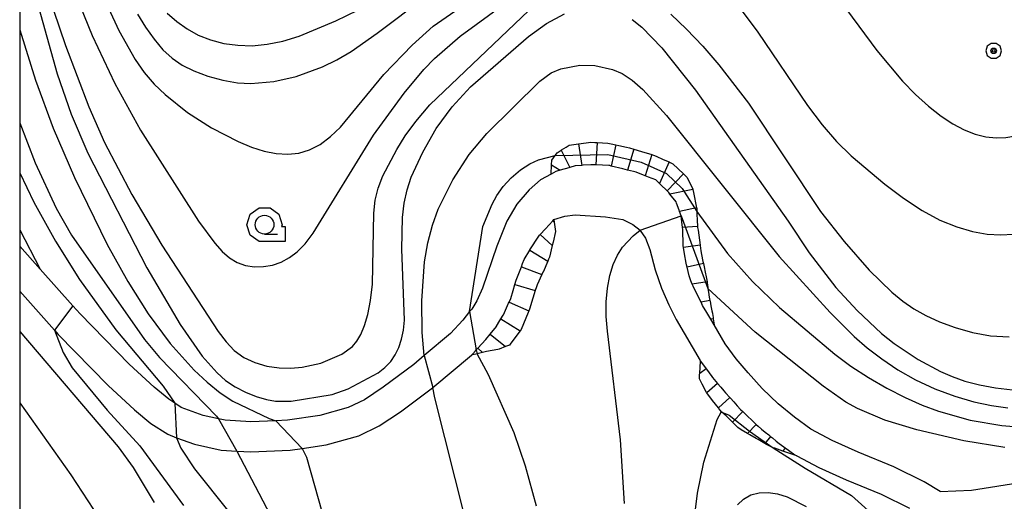
# Model space of a CAD drawing. Extents: x -14000 to -12000, y 94500 to 96000.
# Drawn here: x -14000 to -13869, y 95006 to 95070 of the extents above; entities that cross this region are included whole.
import ezdxf

# ---------------------------------------------------------------- set-up
doc = ezdxf.new("R2010")
doc.units = 0
doc.header["$MEASUREMENT"] = 0
for name, color, linetype in [('2106000', 25, 'CONTINUOUS'), ('6331000', 3, 'CONTINUOUS'), ('7101000', 2, 'CONTINUOUS'), ('7102000', 6, 'CONTINUOUS'), ('7102001', 214, 'CONTINUOUS'), ('7201110', 4, 'CONTINUOUS'), ('7201121', 33, 'CONTINUOUS'), ('7201990', 7, 'CONTINUOUS'), ('7312000', 2, 'CONTINUOUS'), ('999', 7, 'CONTINUOUS'), ('CLIP_BOX', 6, 'CONTINUOUS')]:
    doc.layers.add(name, color=color, linetype=linetype)

# ---------------------------------------------------------------- blocks, each defined once
blk = doc.blocks.new('633100')
at = {"layer": '6331000'}
blk.add_lwpolyline([(0, -0.5), (0.7, -0.5)], dxfattribs=at)
blk.add_circle((0, 0), 0.5, dxfattribs=at)
at = {"layer": 'CLIP_BOX'}
blk.add_lwpolyline([(1.1, -0.1), (1.1, -0.9), (-0.292, -0.9), (-0.766, -0.556), (-0.946, 0), (-0.766, 0.556), (-0.292, 0.9), (0.292, 0.9), (0.766, 0.556), (0.946, 0), (0.914, -0.1)], close=True, dxfattribs=at)
blk = doc.blocks.new('731200')
at = {"layer": '7312000'}
for radius in [0.15, 0.0722]:
    blk.add_circle((0, 0), radius, dxfattribs=at)
at = {"layer": 'CLIP_BOX'}
blk.add_lwpolyline([(-0.13, 0.4), (-0.34, 0.247), (-0.421, 0), (-0.34, -0.247), (-0.13, -0.4), (0.13, -0.4), (0.34, -0.247), (0.421, 0), (0.34, 0.247), (0.13, 0.4)], close=True, dxfattribs=at)

msp = doc.modelspace()

# ---------------------------------------------------------------- linework, layer by layer
at = {"layer": '2106000', "flags": 128}
for points in [[(-13877.2, 95006.85), (-13879.33, 95008.14), (-13883.38, 95010.14), (-13888.13, 95012.09), (-13891.59, 95013.65), (-13894.44, 95015.17), (-13896.6, 95016.76), (-13898.81, 95018.57), (-13900.92, 95020.61), (-13902.8, 95022.69), (-13904.39, 95024.56), (-13905.86, 95026.56), (-13907.35, 95029.09), (-13907.8, 95029.86), (-13908.32, 95030.74), (-13908.88, 95031.71), (-13908.99, 95031.93), (-13909.09, 95032.14), (-13909.55, 95033.09), (-13910.13, 95034.27), (-13910.26, 95034.53), (-13910.47, 95034.98), (-13910.65, 95035.66), (-13910.95, 95036.8), (-13911.03, 95037.12), (-13911.08, 95037.32), (-13911.29, 95038.6), (-13911.43, 95039.43), (-13911.46, 95039.62), (-13911.48, 95040.08), (-13911.51, 95041.47), (-13911.52, 95041.83), (-13911.55, 95042.12), (-13911.64, 95042.86), (-13911.73, 95043.66), (-13911.95, 95044.26), (-13912.01, 95044.41), (-13912.35, 95045.33), (-13912.42, 95045.51), (-13913.24, 95046.57), (-13913.39, 95046.76), (-13913.51, 95046.91), (-13913.61, 95047.01), (-13914.48, 95047.85), (-13914.64, 95048), (-13915.1, 95048.45), (-13916.08, 95048.83), (-13916.52, 95049), (-13917.75, 95049.47), (-13918.08, 95049.59), (-13918.88, 95049.78), (-13919.52, 95049.94), (-13921.06, 95050.31), (-13921.27, 95050.36), (-13921.41, 95050.39), (-13923.07, 95050.46), (-13923.13, 95050.46), (-13923.79, 95050.49), (-13924.83, 95050.41), (-13925, 95050.4), (-13925.89, 95050.33), (-13926.58, 95050.13), (-13926.72, 95050.09), (-13927.87, 95049.76), (-13928.19, 95049.67), (-13928.45, 95049.6), (-13929.1, 95049.24), (-13930.49, 95048.47), (-13932.04, 95047.15), (-13933.67, 95045.23), (-13935.01, 95042.95), (-13936.32, 95039.59), (-13938.25, 95034.01), (-13939.01, 95032.32), (-13939.68, 95031.21), (-13939.96, 95030.87), (-13940.87, 95029.75), (-13942.5, 95027.94), (-13946.03, 95025), (-13947.43, 95023.82), (-13951.51, 95020.77), (-13954.01, 95019.11), (-13956.18, 95018.06), (-13959.96, 95017.02), (-13964.28, 95016.36), (-13965.82, 95016.29), (-13969.14, 95016.16), (-13972.57, 95016.36), (-13973.49, 95016.56), (-13975.54, 95017.01), (-13978.44, 95018.09), (-13979.28, 95018.63), (-13980.1, 95019.17), (-13982.05, 95020.79), (-13985.41, 95023.87), (-13991.93, 95030.56), (-13992.89, 95031.63), (-13997.25, 95036.53), (-14000, 95039.63)], [(-14000, 95033.6), (-13995.37, 95028.39), (-13994.87, 95027.83), (-13988.2, 95020.99), (-13984.69, 95017.77), (-13982.49, 95015.94), (-13980.25, 95014.49), (-13979.06, 95014.04), (-13976.68, 95013.16), (-13973.13, 95012.37), (-13971.01, 95012.25), (-13969.17, 95012.14), (-13963.89, 95012.36), (-13962.3, 95012.6), (-13959.12, 95013.09), (-13954.76, 95014.29), (-13952.02, 95015.61), (-13949.2, 95017.49), (-13944.94, 95020.68), (-13944.86, 95020.74), (-13939.71, 95025.05), (-13939.53, 95025.25), (-13939.19, 95025.62), (-13939.07, 95025.75), (-13938.87, 95025.98), (-13938.32, 95026.59), (-13937.82, 95027.14), (-13937.23, 95027.86), (-13936.4, 95028.89), (-13936.37, 95028.93), (-13935.93, 95029.67), (-13935.79, 95029.9), (-13935.48, 95030.4), (-13935.45, 95030.45), (-13934.76, 95031.99), (-13934.69, 95032.14), (-13934.48, 95032.61), (-13934.16, 95033.69), (-13933.92, 95034.51), (-13933.75, 95035.07), (-13933.58, 95035.5), (-13933.24, 95036.4), (-13933.06, 95036.86), (-13932.9, 95037.29), (-13932.7, 95037.83), (-13931.94, 95039.08), (-13931.92, 95039.11), (-13931.75, 95039.39), (-13930.92, 95040.66), (-13930.65, 95041.06), (-13930.56, 95041.16), (-13929.86, 95041.92), (-13928.86, 95043), (-13928.71, 95043.16), (-13927.27, 95043.61), (-13925.88, 95043.79), (-13921.82, 95043.52), (-13919.53, 95043.15), (-13918.2, 95042.51), (-13917.22, 95041.73), (-13917.19, 95041.7), (-13916.49, 95040.66), (-13915.92, 95039.18), (-13915.19, 95036.46), (-13914.36, 95034.02), (-13913.38, 95031.8), (-13912.42, 95029.8), (-13909.22, 95024.35), (-13909.15, 95024.25), (-13908.41, 95023.24), (-13908.36, 95023.18), (-13908, 95022.69), (-13907.64, 95022.19), (-13907.54, 95022.06), (-13906.87, 95021.27), (-13906.44, 95020.77), (-13906.03, 95020.3), (-13905.81, 95020.04), (-13905.23, 95019.39), (-13905.16, 95019.32), (-13904.71, 95018.82), (-13904.25, 95018.31), (-13903.81, 95017.82), (-13903.53, 95017.55), (-13903.32, 95017.35), (-13902.84, 95016.89), (-13902.37, 95016.43), (-13901.74, 95015.82), (-13901.48, 95015.57), (-13901, 95015.18), (-13900.52, 95014.79), (-13900.05, 95014.4), (-13899.82, 95014.21), (-13899.57, 95014.01), (-13899.06, 95013.59), (-13898.64, 95013.28), (-13898.02, 95012.83), (-13897.84, 95012.69), (-13897.4, 95012.37), (-13896.59, 95011.77), (-13896.31, 95011.62), (-13893.37, 95010.05), (-13889.72, 95008.4), (-13885.03, 95006.48), (-13881.26, 95004.62)], [(-13877.2, 95006.85), (-13873.01, 95007.03), (-13865.98, 95008.14), (-13854.96, 95011.61), (-13848.49, 95014.32), (-13840.19, 95019.21)]]:
    msp.add_lwpolyline(points, dxfattribs=at)
at = {"layer": '7101000'}
for points in [[(-14000, 95080.52), (-13994.98, 95062.63), (-13993.12, 95057.24), (-13990.9, 95052.04), (-13983.03, 95036.7), (-13978.57, 95029.15), (-13975.63, 95024.94), (-13973.64, 95022.68), (-13972.52, 95021.69), (-13971.27, 95020.83), (-13969.88, 95020.1), (-13968.44, 95019.53), (-13967.07, 95019.13), (-13965.87, 95018.92), (-13963.78, 95018.9), (-13958.32, 95019.82), (-13956.15, 95020.55), (-13952.17, 95022.71), (-13951.26, 95023.4), (-13950.5, 95024.2), (-13949.89, 95025.1), (-13949.4, 95026.1), (-13949.04, 95027.18), (-13948.79, 95028.38), (-13948.67, 95029.71), (-13949.03, 95039.22), (-13948.91, 95043.45), (-13948.68, 95045.34), (-13948.31, 95047.12), (-13947.75, 95048.84), (-13946.23, 95052.15), (-13944.42, 95055.3), (-13942.31, 95058.21), (-13939.84, 95060.89), (-13932.13, 95067.59), (-13929.71, 95069.33), (-13927.29, 95070.64)], [(-13980.32, 95070.72), (-13979.05, 95069.61), (-13977.67, 95068.63), (-13976.17, 95067.8), (-13974.54, 95067.15), (-13972.77, 95066.69), (-13970.9, 95066.43), (-13968.96, 95066.38), (-13966.98, 95066.56), (-13964.91, 95066.97), (-13962.7, 95067.65), (-13957.83, 95069.68), (-13950.46, 95073.3)], [(-13918.27, 95069.86), (-13916.99, 95068.85), (-13914.31, 95066.11), (-13909.81, 95060.43), (-13897.46, 95042.93), (-13894.68, 95038.72), (-13891.08, 95034.09), (-13888.26, 95031.02), (-13885.01, 95027.97), (-13883.33, 95026.61), (-13880.12, 95024.48), (-13877.12, 95022.87), (-13875.58, 95022.19), (-13873.87, 95021.59), (-13871.92, 95021.08), (-13869.78, 95020.68), (-13867.55, 95020.42)]]:
    msp.add_lwpolyline(points, dxfattribs=at)
at = {"layer": '7101000', "flags": 128}
for points in [[(-14000, 95028.22), (-13986.87, 95012.83), (-13984.84, 95010.07), (-13982.07, 95005.39)], [(-13904.2, 95005.08), (-13903.41, 95005.85), (-13902.45, 95006.4), (-13901.35, 95006.69), (-13900.14, 95006.73), (-13898.88, 95006.54), (-13897.58, 95006.13), (-13895.06, 95004.84)]]:
    msp.add_lwpolyline(points, dxfattribs=at)
at = {"layer": '7102000'}
for points in [[(-13984.27, 95070.58), (-13983.21, 95068.83), (-13982.07, 95067.23), (-13980.88, 95065.84), (-13979.66, 95064.7), (-13978.33, 95063.78), (-13976.77, 95063), (-13974.9, 95062.32), (-13972.89, 95061.78), (-13970.93, 95061.44), (-13969.17, 95061.33), (-13966.09, 95061.6), (-13963.11, 95062.26), (-13959.61, 95063.56), (-13957.67, 95064.49), (-13955.77, 95065.58), (-13952.31, 95068.06), (-13939.41, 95077.78)], [(-13989.79, 95074.97), (-13986.75, 95068.41), (-13984.61, 95064.52), (-13983.41, 95062.8), (-13982.06, 95061.24), (-13980.61, 95059.84), (-13977.59, 95057.44), (-13974.41, 95055.4), (-13970.84, 95053.58), (-13969.06, 95052.84), (-13967.37, 95052.3), (-13965.77, 95051.97), (-13964.24, 95051.88), (-13962.76, 95052.03), (-13961.32, 95052.47), (-13959.91, 95053.2), (-13958.52, 95054.24), (-13957.19, 95055.51), (-13951.41, 95062.52), (-13947.63, 95066.44), (-13944.81, 95068.97), (-13932.98, 95077.22)], [(-13992.54, 95073.25), (-13990.33, 95067.73), (-13987.32, 95061.34), (-13983.89, 95055.11), (-13976.12, 95042.96), (-13973.97, 95040.01), (-13973, 95038.91), (-13972.02, 95038.06), (-13970.99, 95037.44), (-13969.86, 95037.05), (-13968.67, 95036.86), (-13967.45, 95036.88), (-13966.26, 95037.09), (-13965.1, 95037.49), (-13964.01, 95038.08), (-13962.97, 95038.86), (-13961.93, 95039.91), (-13960.83, 95041.33), (-13952.77, 95054.43), (-13948.68, 95060.06), (-13946.09, 95063.19), (-13944.66, 95064.68), (-13941.24, 95067.65), (-13931.52, 95074.77)], [(-13996.27, 95073.54), (-13993.91, 95066.4), (-13990.77, 95058.22), (-13988.67, 95053.47), (-13985.05, 95046.49), (-13981.05, 95039.76), (-13973.51, 95028.21), (-13972.47, 95026.82), (-13971.37, 95025.66), (-13970.11, 95024.73), (-13968.64, 95024.06), (-13967.02, 95023.61), (-13965.37, 95023.37), (-13963.8, 95023.33), (-13962.33, 95023.44), (-13959.82, 95024), (-13957.03, 95025.2), (-13955.61, 95026.22), (-13955.02, 95026.92), (-13954.49, 95027.83), (-13954.01, 95029), (-13953.56, 95030.5), (-13953.18, 95032.34), (-13952.93, 95034.53), (-13952.74, 95044.03), (-13952.56, 95045.74), (-13952.17, 95047.35), (-13951.53, 95049.01), (-13949.68, 95052.5), (-13948.55, 95054.32), (-13947.15, 95056.27), (-13945.27, 95058.47), (-13931.11, 95071.95)], [(-13891.33, 95073.48), (-13885.65, 95065.74), (-13882.21, 95061.65), (-13880.45, 95059.85), (-13878.72, 95058.29), (-13877.06, 95056.99), (-13875.48, 95055.95), (-13873.96, 95055.16), (-13872.49, 95054.58), (-13871.08, 95054.23), (-13869.72, 95054.07), (-13868.41, 95054.11), (-13867.13, 95054.35), (-13865.84, 95054.78), (-13864.53, 95055.42), (-13863.18, 95056.3), (-13861.77, 95057.49), (-13860.34, 95058.99), (-13857.9, 95062.16), (-13856.63, 95064.47), (-13855.38, 95067.39), (-13852.71, 95072.06)], [(-13904.42, 95072.05), (-13901.51, 95068.2), (-13894.89, 95058.37), (-13892.93, 95055.79), (-13891.01, 95053.6), (-13889.04, 95051.68), (-13884.57, 95047.9), (-13882.08, 95046.02), (-13879.59, 95044.37), (-13877.21, 95043.09), (-13874.97, 95042.18), (-13872.86, 95041.58), (-13870.89, 95041.23), (-13869.08, 95041.11), (-13867.45, 95041.21)], [(-13913.13, 95070.57), (-13911.04, 95068.59), (-13908.86, 95066.3), (-13906.7, 95063.84), (-13902.74, 95058.71), (-13893.14, 95044.24), (-13890.01, 95040.22), (-13886.64, 95036.42), (-13883.61, 95033.45), (-13882.17, 95032.27), (-13880.69, 95031.25), (-13879.09, 95030.35), (-13877.27, 95029.53), (-13875.18, 95028.75), (-13872.88, 95028.09), (-13870.45, 95027.65), (-13867.99, 95027.49)], [(-13946.03, 95025), (-13946.3, 95028.07), (-13946.32, 95032.32), (-13945.97, 95037.51), (-13945.56, 95040.06), (-13944.94, 95042.4), (-13944.15, 95044.54), (-13942.22, 95048.45), (-13940.03, 95051.86), (-13937.69, 95054.64), (-13930.61, 95061.64), (-13929.1, 95062.76), (-13927.81, 95063.3), (-13925.28, 95063.79), (-13923.24, 95063.75), (-13920.9, 95063.22), (-13919.62, 95062.66), (-13918.27, 95061.79), (-13916.85, 95060.54), (-13913.68, 95057.04), (-13898.67, 95038.25), (-13891.84, 95030.75), (-13888.65, 95027.57), (-13886.92, 95026.05), (-13884.98, 95024.55), (-13882.83, 95023.1), (-13880.45, 95021.76), (-13877.87, 95020.58), (-13875.23, 95019.6), (-13872.68, 95018.84), (-13870.33, 95018.32), (-13868.13, 95018.01)], [(-13909.65, 95044.22), (-13905.55, 95038.64), (-13902.22, 95034.89), (-13898.62, 95031.44), (-13891.22, 95025.17), (-13889.1, 95023.61), (-13886.75, 95022.08), (-13884.28, 95020.65), (-13881.84, 95019.4), (-13879.56, 95018.38), (-13877.4, 95017.56), (-13873.18, 95016.4), (-13868.93, 95015.68), (-13864.72, 95015.31)]]:
    msp.add_lwpolyline(points, dxfattribs=at)
at = {"layer": '7102000', "flags": 128}
for points in [[(-14000, 95068.48), (-13997.9, 95061.77), (-13995.53, 95055.35), (-13992.67, 95048.76), (-13988.31, 95039.83), (-13985.59, 95034.88), (-13982.86, 95030.57), (-13979.94, 95026.63), (-13976.71, 95023.04), (-13975, 95021.44), (-13973.27, 95020.05), (-13971.54, 95018.92), (-13966.69, 95016.61), (-13965.82, 95016.29)], [(-14000, 95056.08), (-13997.92, 95050.74), (-13995.13, 95044.67), (-13993.07, 95041.1), (-13983.35, 95027.16), (-13981.34, 95024.74), (-13973.72, 95016.9), (-13973.49, 95016.56)], [(-13939.96, 95030.87), (-13938.22, 95042.24), (-13936.96, 95045.24), (-13936.32, 95046.38), (-13935.47, 95047.58), (-13934.4, 95048.75), (-13933.19, 95049.79), (-13931.95, 95050.62), (-13930.79, 95051.16), (-13928.56, 95051.73)], [(-14000, 95049.42), (-13998.1, 95045.5), (-13995.24, 95040.27), (-13992.03, 95035.17), (-13987.18, 95028.43), (-13980.85, 95020.91), (-13979.28, 95018.63)], [(-14000, 95041.81), (-13997.25, 95036.53)], [(-13919.32, 95005.27), (-13919.84, 95013.75), (-13921.58, 95028.26), (-13921.73, 95030.24), (-13921.74, 95032.16), (-13921.58, 95034), (-13921.27, 95035.68), (-13920.81, 95037.15), (-13920.23, 95038.41), (-13919.55, 95039.46), (-13918.15, 95040.97), (-13917.22, 95041.73)], [(-13868.55, 95012.73), (-13874.01, 95013.61), (-13880.31, 95015.1), (-13884.55, 95016.4), (-13888.2, 95017.93), (-13889.78, 95018.8), (-13892.78, 95020.9), (-13901.86, 95028.15), (-13908.16, 95033.94)], [(-13995.37, 95028.39), (-13994.22, 95025.43), (-13993, 95023.36), (-13988.33, 95017.73), (-13983.98, 95012.94), (-13978.16, 95005)], [(-13931.02, 95004.91), (-13932.5, 95010.23), (-13934.04, 95014.7), (-13937.46, 95022.43), (-13938.98, 95025.24)], [(-13940.58, 95003.31), (-13944.61, 95019.36), (-13944.86, 95020.74)], [(-14000, 95018.7), (-13993.16, 95009.09), (-13990.17, 95004.46)], [(-13910.91, 94995.85), (-13909.57, 95006.63), (-13908.72, 95010.76), (-13906.93, 95016.46), (-13906.4, 95017.45), (-13906.29, 95017.47)], [(-13979.06, 95014.04), (-13978.49, 95012.64), (-13976.69, 95009.87), (-13972.08, 95004.12)], [(-13971.01, 95012.25), (-13964.6, 95000.02)], [(-13962.3, 95012.6), (-13961.72, 95011.42), (-13957.56, 94996.61)], [(-13899.45, 95012.7), (-13895.2, 95009.97), (-13889.01, 95006.32), (-13877.98, 94996.4), (-13875.66, 94994.88)]]:
    msp.add_lwpolyline(points, dxfattribs=at)
at = {"layer": '7102001', "flags": 128}
for points in [[(-13928.56, 95051.73), (-13921.54, 95051.83), (-13917.08, 95050.83), (-13913.71, 95049.3), (-13911.6, 95047.32), (-13909.65, 95044.22)], [(-13917.22, 95041.73), (-13911.73, 95043.66), (-13908.16, 95033.94)], [(-13997.25, 95036.53), (-13992.89, 95031.63), (-13995.37, 95028.39)], [(-13939.96, 95030.87), (-13939.07, 95025.75), (-13938.98, 95025.24)], [(-13946.03, 95025), (-13944.86, 95020.74)], [(-13979.28, 95018.63), (-13979.06, 95014.04)], [(-13906.29, 95017.47), (-13905.32, 95017.04), (-13902.6, 95014.92), (-13899.45, 95012.7)], [(-13973.49, 95016.56), (-13971.01, 95012.25)], [(-13962.3, 95012.6), (-13965.82, 95016.29)]]:
    msp.add_lwpolyline(points, dxfattribs=at)
at = {"layer": '7201110', "flags": 128}
for points in [[(-13929.1, 95049.24), (-13929.04, 95050.49), (-13929.01, 95051.08), (-13928.56, 95051.73), (-13928.3, 95052.09), (-13927.73, 95052.45), (-13927.69, 95052.47), (-13927.07, 95052.85), (-13926.68, 95053.09), (-13925.42, 95053.27), (-13925.39, 95053.28), (-13923.79, 95053.51), (-13923.24, 95053.47), (-13922.94, 95053.45), (-13921.51, 95053.36), (-13921.06, 95053.26), (-13920.47, 95053.14), (-13920.05, 95053.05), (-13919.04, 95052.84), (-13918.62, 95052.75), (-13918.04, 95052.57), (-13917.03, 95052.27), (-13915.64, 95051.84), (-13915.44, 95051.78), (-13915.08, 95051.62), (-13914.14, 95051.2), (-13913.35, 95050.85), (-13913.21, 95050.78), (-13912.84, 95050.62), (-13911.44, 95049.28), (-13911.16, 95049.01), (-13910.97, 95048.83), (-13910.18, 95047.25), (-13910.16, 95047.17), (-13910.09, 95046.79), (-13909.68, 95044.72), (-13909.67, 95044.68), (-13909.67, 95044.64), (-13909.65, 95044.22), (-13909.63, 95043.87), (-13909.59, 95043.1), (-13909.55, 95042.22), (-13909.54, 95042.1), (-13909.49, 95041.75), (-13909.4, 95041.08), (-13909.3, 95040.42), (-13909.21, 95039.74), (-13909.2, 95039.7), (-13909.1, 95038.99), (-13909.03, 95038.5), (-13908.83, 95037.55), (-13908.77, 95037.28), (-13908.67, 95036.83), (-13908.52, 95036.12), (-13908.39, 95035.51), (-13908.29, 95034.83), (-13908.27, 95034.72), (-13908.18, 95034.11), (-13908.16, 95033.94), (-13908.09, 95033.49), (-13907.98, 95032.78), (-13907.9, 95032.36), (-13907.89, 95032.29), (-13907.76, 95031.64), (-13907.64, 95030.99), (-13907.57, 95030.65), (-13907.5, 95030.3), (-13907.47, 95030.11), (-13907.45, 95029.9), (-13907.35, 95029.09)], [(-13939.71, 95025.05), (-13939.53, 95025.25), (-13939.19, 95025.62), (-13939.07, 95025.75), (-13938.87, 95025.98), (-13938.32, 95026.59), (-13937.82, 95027.14), (-13937.23, 95027.86), (-13936.4, 95028.89), (-13936.37, 95028.93), (-13935.93, 95029.67), (-13935.79, 95029.9), (-13935.48, 95030.4), (-13935.45, 95030.45), (-13934.76, 95031.99), (-13934.69, 95032.14), (-13934.48, 95032.61), (-13934.16, 95033.69), (-13933.92, 95034.51), (-13933.75, 95035.07), (-13933.58, 95035.5), (-13933.24, 95036.4), (-13933.06, 95036.86), (-13932.9, 95037.29), (-13932.7, 95037.83), (-13931.94, 95039.08), (-13931.92, 95039.11), (-13931.75, 95039.39), (-13930.92, 95040.66), (-13930.65, 95041.06), (-13930.56, 95041.16), (-13929.86, 95041.92), (-13928.86, 95043), (-13928.71, 95043.16)], [(-13909.15, 95024.25), (-13908.41, 95023.24), (-13908.36, 95023.18), (-13908, 95022.69), (-13907.64, 95022.19), (-13907.54, 95022.06), (-13906.87, 95021.27), (-13906.44, 95020.77), (-13906.03, 95020.3), (-13905.81, 95020.04), (-13905.23, 95019.39), (-13905.16, 95019.32), (-13904.71, 95018.82), (-13904.25, 95018.31), (-13903.81, 95017.82), (-13903.53, 95017.55), (-13903.32, 95017.35), (-13902.84, 95016.89), (-13902.37, 95016.43), (-13901.74, 95015.82), (-13901.48, 95015.57), (-13901, 95015.18), (-13900.52, 95014.79), (-13900.05, 95014.4), (-13899.82, 95014.21), (-13899.57, 95014.01), (-13899.06, 95013.59), (-13898.64, 95013.28), (-13898.02, 95012.83), (-13897.84, 95012.69), (-13897.4, 95012.37), (-13896.59, 95011.77), (-13896.31, 95011.62)]]:
    msp.add_lwpolyline(points, dxfattribs=at)
at = {"layer": '7201121', "flags": 128}
for points in [[(-13907.35, 95029.09), (-13907.8, 95029.86), (-13908.32, 95030.74), (-13908.88, 95031.71), (-13908.99, 95031.93), (-13909.09, 95032.14), (-13909.55, 95033.09), (-13910.13, 95034.27), (-13910.26, 95034.53), (-13910.47, 95034.98), (-13910.65, 95035.66), (-13910.95, 95036.8), (-13911.03, 95037.12), (-13911.08, 95037.32), (-13911.29, 95038.6), (-13911.43, 95039.43), (-13911.46, 95039.62), (-13911.48, 95040.08), (-13911.51, 95041.47), (-13911.52, 95041.83), (-13911.55, 95042.12), (-13911.64, 95042.86), (-13911.73, 95043.66), (-13911.95, 95044.26), (-13912.01, 95044.41), (-13912.35, 95045.33), (-13912.42, 95045.51), (-13913.24, 95046.57), (-13913.39, 95046.76), (-13913.51, 95046.91), (-13913.61, 95047.01), (-13914.48, 95047.85), (-13914.64, 95048), (-13915.1, 95048.45), (-13916.08, 95048.83), (-13916.52, 95049), (-13917.75, 95049.47), (-13918.08, 95049.59), (-13918.88, 95049.78), (-13919.52, 95049.94), (-13921.06, 95050.31), (-13921.27, 95050.36), (-13921.41, 95050.39), (-13923.07, 95050.46), (-13923.13, 95050.46), (-13923.79, 95050.49), (-13924.83, 95050.41), (-13925, 95050.4), (-13925.89, 95050.33), (-13926.58, 95050.13), (-13926.72, 95050.09), (-13927.87, 95049.76), (-13928.19, 95049.67), (-13928.45, 95049.6), (-13929.1, 95049.24)], [(-13928.71, 95043.16), (-13928.67, 95042.83), (-13928.52, 95041.55), (-13928.82, 95040.13), (-13928.94, 95039.68), (-13929.31, 95038.16), (-13929.43, 95037.89), (-13929.54, 95037.62), (-13930.17, 95036.15), (-13930.18, 95036.12), (-13930.32, 95035.81), (-13930.94, 95034.44), (-13931.05, 95034.19), (-13931.2, 95033.71), (-13931.53, 95032.67), (-13931.98, 95031.22), (-13932.08, 95030.96), (-13932.17, 95030.75), (-13933.07, 95028.49), (-13933.2, 95028.3), (-13934.46, 95026.64), (-13934.65, 95026.39), (-13935.17, 95026.2), (-13936.03, 95025.88), (-13936.18, 95025.82), (-13937.72, 95025.56), (-13938.25, 95025.42), (-13938.98, 95025.24), (-13939.71, 95025.05)], [(-13896.31, 95011.62), (-13898.16, 95012.26), (-13899.25, 95012.64), (-13899.45, 95012.7), (-13899.72, 95012.8), (-13900.34, 95013.15), (-13900.57, 95013.28), (-13901.46, 95013.79), (-13901.72, 95013.94), (-13902.58, 95014.44), (-13902.89, 95014.62), (-13903.72, 95015.11), (-13904.17, 95015.38), (-13904.77, 95015.97), (-13904.91, 95016.11), (-13905.75, 95016.94), (-13906.29, 95017.47), (-13906.56, 95017.74), (-13906.72, 95017.95), (-13906.76, 95018.01), (-13907.54, 95019.01), (-13908.32, 95020.03), (-13908.35, 95020.07), (-13908.92, 95021.17), (-13909.31, 95021.91), (-13909.27, 95022.5), (-13909.26, 95022.61), (-13909.15, 95024.25)]]:
    msp.add_lwpolyline(points, dxfattribs=at)
at = {"layer": '7201990', "flags": 128}
for points in [[(-13925.42, 95053.27), (-13925, 95050.4)], [(-13922.94, 95053.45), (-13923.13, 95050.46)], [(-13920.47, 95053.14), (-13921.06, 95050.31)], [(-13927.73, 95052.45), (-13926.58, 95050.13)], [(-13918.04, 95052.57), (-13918.88, 95049.78)], [(-13915.64, 95051.84), (-13916.52, 95049)], [(-13929.04, 95050.49), (-13927.87, 95049.76)], [(-13913.35, 95050.85), (-13914.64, 95048)], [(-13911.44, 95049.28), (-13913.61, 95047.01)], [(-13910.16, 95047.17), (-13913.24, 95046.57)], [(-13909.68, 95044.72), (-13911.95, 95044.26)], [(-13928.86, 95043), (-13928.67, 95042.83)], [(-13909.55, 95042.22), (-13911.55, 95042.12)], [(-13930.56, 95041.16), (-13928.94, 95039.68)], [(-13909.21, 95039.74), (-13911.43, 95039.43)], [(-13931.94, 95039.08), (-13929.54, 95037.62)], [(-13908.77, 95037.28), (-13910.95, 95036.8)], [(-13933.06, 95036.86), (-13930.32, 95035.81)], [(-13933.92, 95034.51), (-13931.2, 95033.71)], [(-13908.29, 95034.83), (-13910.26, 95034.53)], [(-13934.69, 95032.14), (-13932.08, 95030.96)], [(-13907.9, 95032.36), (-13909.09, 95032.14)], [(-13935.79, 95029.9), (-13933.2, 95028.3)], [(-13907.45, 95029.9), (-13907.8, 95029.86)], [(-13937.23, 95027.86), (-13935.17, 95026.2)], [(-13938.87, 95025.98), (-13938.25, 95025.42)], [(-13908.41, 95023.24), (-13909.26, 95022.61)], [(-13906.87, 95021.27), (-13908.32, 95020.04)], [(-13905.23, 95019.39), (-13906.76, 95018.01)], [(-13903.53, 95017.55), (-13904.91, 95016.11)], [(-13901.74, 95015.82), (-13902.89, 95014.62)], [(-13899.82, 95014.21), (-13900.57, 95013.28)], [(-13897.84, 95012.69), (-13898.16, 95012.26)]]:
    msp.add_lwpolyline(points, dxfattribs=at)
at = {"layer": '999', "flags": 128}
msp.add_lwpolyline([(-14000, 94500), (-12000, 94500), (-12000, 96000), (-14000, 96000)], close=True, dxfattribs=at)

# ---------------------------------------------------------------- block references
at = {"layer": '6331000', "xscale": 2.5, "yscale": 2.5, "zscale": 2.5}
msp.add_blockref('633100', (-13967.33, 95042.48), dxfattribs=at)
at = {"layer": '7312000', "xscale": 2.5, "yscale": 2.5, "zscale": 2.5}
msp.add_blockref('731200', (-13870.04, 95065.69, 67.1), dxfattribs=at)

doc.saveas('drawing.dxf')
